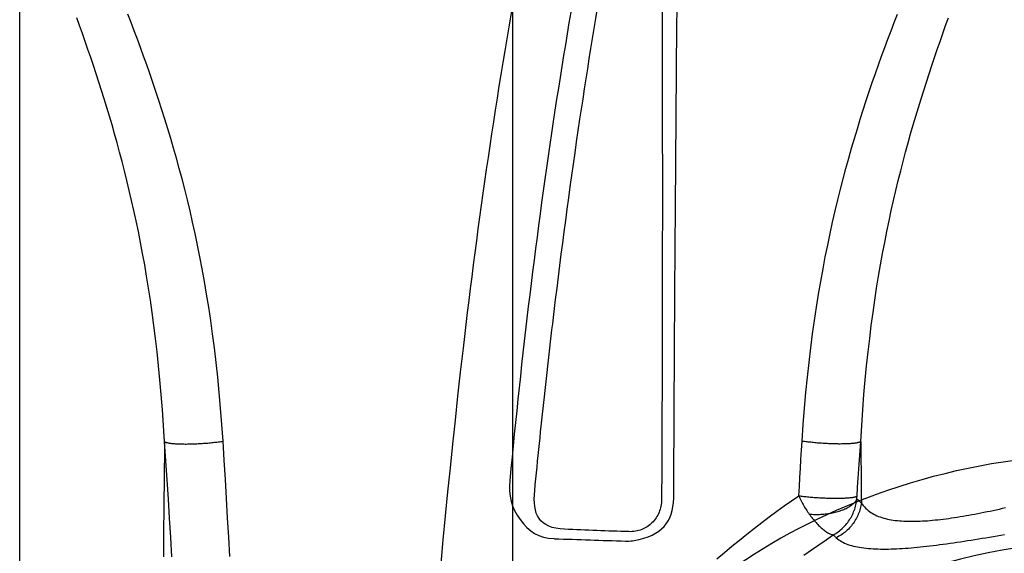
# Model space of a CAD drawing. Units: inches. Extents: x 0 to 264, y 0 to 204.
# Drawn here: x 126 to 131, y 110 to 113 of the extents above; entities that cross this region are included whole.
import ezdxf

# ---------------------------------------------------------------- set-up
doc = ezdxf.new("R2010")
doc.units = ezdxf.units.IN
doc.header["$LTSCALE"] = 24
doc.header["$MEASUREMENT"] = 0
doc.layers.add('dim', color=1, linetype='Continuous')
doc.layers.add('pipe', color=7, linetype='Continuous')

# ---------------------------------------------------------------- blocks, each defined once
blk = doc.blocks.new('A$C6E1042A0')
at = {"layer": 'pipe', "color": 253}
for points in [[(-2.1746, 4.5321), (-2.1685, 5.3568), (-2.1617, 6.1815), (-2.1549, 7.0059)], [(-2.6584, 5.0593), (-2.5769, 5.6064), (-2.4807, 6.1513), (-2.3646, 6.6921)], [(-2.2454, 6.7344), (-2.2444, 6.3268), (-2.2428, 5.9189), (-2.2415, 5.5111)], [(-2.6362, 5.9889), (-2.6907, 5.6956), (-2.7401, 5.4011), (-2.7851, 5.1061)], [(-3.2499, 3.8962), (-3.1752, 4.5436), (-3.0815, 5.1873), (-2.9647, 5.8286)], [(-2.2415, 5.5111), (-2.241, 5.2633), (-2.2407, 5.0153), (-2.2406, 4.7675)], [(-2.7851, 5.1061), (-2.8802, 4.4814), (-2.9554, 3.8538), (-3.0141, 3.2248)], [(-2.7819, 4.1444), (-2.7447, 4.4499), (-2.7039, 4.755), (-2.6584, 5.0593)], [(-2.2406, 4.7675), (-2.2406, 4.5013), (-2.2407, 4.2349), (-2.2414, 3.9687)], [(-2.1792, 3.8313), (-2.1781, 4.0649), (-2.1764, 4.2985), (-2.1746, 4.5321)], [(-2.8387, 3.6506), (-2.8209, 3.8153), (-2.8018, 3.98), (-2.7819, 4.1444)], [(-2.2414, 3.9687), (-2.242, 3.6885), (-2.2432, 3.4081), (-2.2445, 3.1278)], [(-3.4993, 0), (-3.4967, 1.3063), (-3.399, 2.5999), (-3.2499, 3.8962)], [(-2.1825, 3.1598), (-2.1816, 3.3836), (-2.1806, 3.6075), (-2.1792, 3.8313)], [(-2.888, 3.1738), (-2.8726, 3.3328), (-2.856, 3.4916), (-2.8387, 3.6506)], [(-1.2124, 3.1333), (0.008, 3.6053), (1.3913, 3.3261), (2.3328, 2.4176)], [(-3.0141, 3.2248), (-3.0224, 3.1481), (-3.0069, 3.0891), (-2.9621, 3.0264)], [(-2.7361, 2.9771), (-2.8672, 2.9827), (-2.9001, 3.0525), (-2.888, 3.1738)], [(-2.3576, 2.9253), (-2.2261, 2.9593), (-2.1819, 3.0269), (-2.1825, 3.1598)], [(-2.2445, 3.1278), (-2.2447, 3.1165), (-2.2457, 3.1051), (-2.2479, 3.094)], [(-1.2124, 3.1333), (-1.4774, 3.0306), (-1.7189, 2.8993), (-1.9484, 2.7314)], [(-2.2572, 3.0636), (-2.2654, 3.0436), (-2.2776, 3.0251), (-2.2931, 3.01)], [(-2.2479, 3.094), (-2.2501, 3.0837), (-2.253, 3.0735), (-2.2572, 3.0636)], [(-2.9621, 3.0264), (-2.9166, 2.9643), (-2.8684, 2.9343), (-2.79, 2.9298)], [(-2.2931, 3.01), (-2.3079, 2.9953), (-2.3257, 2.9838), (-2.3451, 2.9762)], [(-2.4101, 2.9652), (-2.5187, 2.9685), (-2.6274, 2.9725), (-2.7361, 2.9771)], [(-2.3451, 2.9762), (-2.3657, 2.9679), (-2.3879, 2.9641), (-2.4101, 2.9652)], [(-2.7874, 2.9296), (-2.6674, 2.9251), (-2.5474, 2.9213), (-2.4276, 2.9178)], [(-2.4276, 2.9178), (-2.4036, 2.917), (-2.3807, 2.9193), (-2.3576, 2.9253)]]:
    blk.add_open_spline(points, degree=3, dxfattribs=at)
blk = doc.blocks.new('A$C39C62959')
at = {"color": 0, "linetype": 'Continuous'}
for p, q in [((-5.5, 0), (-5.5, 9.9261)), ((-3, 6.0059), (-3, 1.4259))]:
    blk.add_line(p, q, dxfattribs=at)
for points in [[(-4.4683, 3.4246), (-4.4742, 3.5096), (-4.4807, 3.5922), (-4.4877, 3.6722), (-4.4954, 3.7497), (-4.5036, 3.8247), (-4.5123, 3.8978), (-4.5215, 3.969), (-4.5313, 4.0382), (-4.5414, 4.1058), (-4.552, 4.1717), (-4.563, 4.2361), (-4.5743, 4.299), (-4.586, 4.3606), (-4.5981, 4.4207), (-4.6105, 4.4797), (-4.6231, 4.5374), (-4.6361, 4.594), (-4.6494, 4.6494), (-4.6628, 4.7039), (-4.6766, 4.7573), (-4.6906, 4.8098), (-4.7047, 4.8614), (-4.7191, 4.912), (-4.7337, 4.9619), (-4.7484, 5.011), (-4.7633, 5.0593), (-4.7784, 5.1069), (-4.7936, 5.1538), (-4.8089, 5.2001), (-4.8244, 5.2457), (-4.84, 5.2908), (-4.8557, 5.3353), (-4.8715, 5.3794), (-4.8873, 5.423), (-4.9033, 5.466), (-4.9193, 5.5088), (-4.9354, 5.5512), (-4.9516, 5.5932)], [(-1.5317, 3.4246), (-1.5258, 3.5096), (-1.5193, 3.5922), (-1.5123, 3.6722), (-1.5046, 3.7497), (-1.4964, 3.8247), (-1.4877, 3.8978), (-1.4785, 3.969), (-1.4687, 4.0382), (-1.4586, 4.1058), (-1.448, 4.1717), (-1.437, 4.2361), (-1.4257, 4.299), (-1.414, 4.3606), (-1.4019, 4.4207), (-1.3895, 4.4797), (-1.3769, 4.5374), (-1.3639, 4.594), (-1.3506, 4.6494), (-1.3372, 4.7039), (-1.3234, 4.7573), (-1.3094, 4.8098), (-1.2953, 4.8614), (-1.2809, 4.912), (-1.2663, 4.9619), (-1.2516, 5.011), (-1.2367, 5.0593), (-1.2216, 5.1069), (-1.2064, 5.1538), (-1.1911, 5.2001), (-1.1756, 5.2457), (-1.16, 5.2908), (-1.1443, 5.3353), (-1.1285, 5.3794), (-1.1127, 5.423), (-1.0967, 5.466), (-1.0807, 5.5088), (-1.0646, 5.5512), (-1.0484, 5.5932)], [(-4.7655, 3.4219), (-4.7704, 3.5041), (-4.7759, 3.5839), (-4.782, 3.6611), (-4.7885, 3.7357), (-4.7955, 3.8078), (-4.803, 3.878), (-4.8109, 3.9462), (-4.8192, 4.0125), (-4.8279, 4.0772), (-4.8369, 4.1403), (-4.8463, 4.2017), (-4.8561, 4.2618), (-4.8661, 4.3205), (-4.8765, 4.3778), (-4.8871, 4.434), (-4.898, 4.489), (-4.9091, 4.5428), (-4.9205, 4.5956), (-4.9321, 4.6474), (-4.944, 4.6982), (-4.956, 4.7481), (-4.9682, 4.7972), (-4.9806, 4.8453), (-4.9932, 4.8928), (-5.0059, 4.9395), (-5.0188, 4.9854), (-5.0318, 5.0307), (-5.0449, 5.0754), (-5.0582, 5.1194), (-5.0715, 5.1629), (-5.085, 5.2059), (-5.0986, 5.2484), (-5.1123, 5.2905), (-5.1261, 5.3321), (-5.1399, 5.3733), (-5.1538, 5.4142), (-5.1678, 5.4548), (-5.1818, 5.495), (-5.196, 5.5351), (-5.2101, 5.575)], [(-1.2345, 3.4219), (-1.2296, 3.5041), (-1.2241, 3.5839), (-1.218, 3.6611), (-1.2115, 3.7357), (-1.2045, 3.8078), (-1.197, 3.878), (-1.1891, 3.9462), (-1.1808, 4.0125), (-1.1721, 4.0772), (-1.1631, 4.1403), (-1.1537, 4.2017), (-1.1439, 4.2618), (-1.1339, 4.3205), (-1.1235, 4.3778), (-1.1129, 4.434), (-1.102, 4.489), (-1.0909, 4.5428), (-1.0795, 4.5956), (-1.0679, 4.6474), (-1.056, 4.6982), (-1.044, 4.7481), (-1.0318, 4.7972), (-1.0194, 4.8453), (-1.0068, 4.8928), (-0.9941, 4.9395), (-0.9812, 4.9854), (-0.9682, 5.0307), (-0.9551, 5.0754), (-0.9418, 5.1194), (-0.9285, 5.1629), (-0.915, 5.2059), (-0.9014, 5.2484), (-0.8877, 5.2905), (-0.8739, 5.3321), (-0.8601, 5.3733), (-0.8462, 5.4142), (-0.8322, 5.4548), (-0.8182, 5.495), (-0.804, 5.5351), (-0.7899, 5.575)], [(-4.7655, 3.4219), (-4.7663, 3.3505), (-4.767, 3.2786), (-4.7678, 3.2063), (-4.7685, 3.1335), (-4.7692, 3.0602), (-4.7699, 2.9864), (-4.7706, 2.9123), (-4.7712, 2.8377)], [(-4.7655, 3.4219), (-4.7638, 3.4211), (-4.7618, 3.4202), (-4.7596, 3.4195), (-4.7572, 3.4187), (-4.7546, 3.418), (-4.7517, 3.4173), (-4.7486, 3.4166), (-4.7454, 3.416), (-4.7418, 3.4154), (-4.7381, 3.4148), (-4.7342, 3.4142), (-4.7301, 3.4137), (-4.7258, 3.4132), (-4.7213, 3.4128), (-4.7166, 3.4124), (-4.7118, 3.412), (-4.7068, 3.4117), (-4.7016, 3.4114), (-4.6963, 3.4111), (-4.6908, 3.4109), (-4.6851, 3.4107), (-4.6794, 3.4106), (-4.6734, 3.4105), (-4.6674, 3.4104), (-4.6613, 3.4103), (-4.655, 3.4103), (-4.6487, 3.4104), (-4.6422, 3.4105), (-4.6357, 3.4106), (-4.629, 3.4107), (-4.6224, 3.4109), (-4.6156, 3.4111), (-4.6088, 3.4114), (-4.602, 3.4117), (-4.5951, 3.4121), (-4.5882, 3.4124), (-4.5812, 3.4128), (-4.5743, 3.4133), (-4.5673, 3.4138), (-4.5604, 3.4143), (-4.5535, 3.4148), (-4.5466, 3.4154), (-4.5397, 3.416), (-4.5328, 3.4167), (-4.5261, 3.4173), (-4.5193, 3.418), (-4.5126, 3.4188), (-4.506, 3.4195), (-4.4995, 3.4203), (-4.4931, 3.4211), (-4.4867, 3.422), (-4.4805, 3.4228), (-4.4744, 3.4237), (-4.4683, 3.4246)], [(-4.7279, 2.8373), (-4.7337, 2.9352), (-4.7396, 3.0329), (-4.7458, 3.1303), (-4.7522, 3.2277), (-4.7587, 3.3248), (-4.7655, 3.4219)], [(-4.4347, 2.8394), (-4.4399, 2.9375), (-4.4452, 3.0352), (-4.4507, 3.1328), (-4.4564, 3.2302), (-4.4623, 3.3275), (-4.4683, 3.4246)], [(-1.5484, 3.1478), (-1.5457, 3.194), (-1.543, 3.2402), (-1.5402, 3.2863), (-1.5374, 3.3324), (-1.5345, 3.3785), (-1.5317, 3.4246)], [(-1.2345, 3.4219), (-1.2362, 3.4211), (-1.2382, 3.4202), (-1.2404, 3.4195), (-1.2428, 3.4187), (-1.2454, 3.418), (-1.2483, 3.4173), (-1.2514, 3.4166), (-1.2546, 3.416), (-1.2582, 3.4154), (-1.2619, 3.4148), (-1.2658, 3.4142), (-1.2699, 3.4137), (-1.2742, 3.4132), (-1.2787, 3.4128), (-1.2834, 3.4124), (-1.2882, 3.412), (-1.2932, 3.4117), (-1.2984, 3.4114), (-1.3037, 3.4111), (-1.3092, 3.4109), (-1.3149, 3.4107), (-1.3206, 3.4106), (-1.3266, 3.4105), (-1.3326, 3.4104), (-1.3387, 3.4103), (-1.345, 3.4103), (-1.3513, 3.4104), (-1.3578, 3.4105), (-1.3643, 3.4106), (-1.371, 3.4107), (-1.3776, 3.4109), (-1.3844, 3.4111), (-1.3912, 3.4114), (-1.398, 3.4117), (-1.4049, 3.4121), (-1.4118, 3.4124), (-1.4188, 3.4128), (-1.4257, 3.4133), (-1.4327, 3.4138), (-1.4396, 3.4143), (-1.4465, 3.4148), (-1.4534, 3.4154), (-1.4603, 3.416), (-1.4672, 3.4167), (-1.4739, 3.4173), (-1.4807, 3.418), (-1.4874, 3.4188), (-1.494, 3.4195), (-1.5005, 3.4203), (-1.5069, 3.4211), (-1.5133, 3.422), (-1.5195, 3.4228), (-1.5256, 3.4237), (-1.5317, 3.4246)], [(-1.2532, 3.1453), (-1.2502, 3.1914), (-1.2472, 3.2376), (-1.2441, 3.2837), (-1.2409, 3.3298), (-1.2377, 3.3758), (-1.2345, 3.4219)], [(-1.2345, 3.4219), (-1.2341, 3.3879), (-1.2338, 3.3537), (-1.2334, 3.3195), (-1.233, 3.2851), (-1.2327, 3.2507), (-1.2323, 3.2161), (-1.232, 3.1814), (-1.2316, 3.1467), (-1.2313, 3.1118)], [(-1.9637, 2.8265), (-1.9257, 2.8593), (-1.8877, 2.8914), (-1.8497, 2.9228), (-1.8117, 2.9533), (-1.7738, 2.9832), (-1.736, 3.0124), (-1.6982, 3.0408), (-1.6606, 3.0686), (-1.623, 3.0957), (-1.5856, 3.1221), (-1.5484, 3.1478)], [(-1.5484, 3.1478), (-1.5456, 3.1412), (-1.5426, 3.1347), (-1.5396, 3.1282), (-1.5364, 3.1217), (-1.5332, 3.1153), (-1.5298, 3.1089), (-1.5264, 3.1026), (-1.5228, 3.0963), (-1.5192, 3.0901), (-1.5155, 3.084), (-1.5118, 3.0779), (-1.5079, 3.072), (-1.504, 3.0661), (-1.5001, 3.0603), (-1.496, 3.0546)], [(-1.5484, 3.1478), (-1.5424, 3.147), (-1.5363, 3.1462), (-1.53, 3.1454), (-1.5237, 3.1446), (-1.5173, 3.1439), (-1.5108, 3.1432), (-1.5042, 3.1425), (-1.4976, 3.1419), (-1.4909, 3.1412), (-1.4841, 3.1406), (-1.4773, 3.14), (-1.4705, 3.1395), (-1.4636, 3.139), (-1.4567, 3.1385), (-1.4498, 3.138), (-1.4429, 3.1376), (-1.436, 3.1372), (-1.4291, 3.1368), (-1.4223, 3.1365), (-1.4154, 3.1362), (-1.4087, 3.1359), (-1.4019, 3.1357), (-1.3952, 3.1355), (-1.3886, 3.1353), (-1.382, 3.1352), (-1.3756, 3.1351), (-1.3692, 3.135), (-1.3629, 3.1349), (-1.3567, 3.1349), (-1.3506, 3.135), (-1.3446, 3.135), (-1.3387, 3.1351), (-1.333, 3.1353), (-1.3274, 3.1354), (-1.322, 3.1356), (-1.3167, 3.1359), (-1.3116, 3.1362), (-1.3066, 3.1365), (-1.3018, 3.1368), (-1.2971, 3.1371), (-1.2927, 3.1375), (-1.2884, 3.138), (-1.2843, 3.1384), (-1.2805, 3.1389), (-1.2768, 3.1394), (-1.2733, 3.14), (-1.27, 3.1406), (-1.267, 3.1412), (-1.2641, 3.1418), (-1.2615, 3.1424), (-1.2591, 3.1431), (-1.2569, 3.1438), (-1.255, 3.1445), (-1.2532, 3.1453)], [(-1.496, 3.0546), (-1.4887, 3.054), (-1.4814, 3.0535), (-1.474, 3.0532), (-1.4665, 3.0529), (-1.459, 3.0529), (-1.4516, 3.0529), (-1.4441, 3.0531), (-1.4366, 3.0534), (-1.4291, 3.0539), (-1.4217, 3.0545), (-1.4143, 3.0552), (-1.4069, 3.056), (-1.3996, 3.057), (-1.3924, 3.0581), (-1.3852, 3.0594), (-1.3781, 3.0607), (-1.3711, 3.0622), (-1.3643, 3.0639), (-1.3575, 3.0656), (-1.3509, 3.0674), (-1.3444, 3.0694), (-1.3381, 3.0715), (-1.3319, 3.0737), (-1.3259, 3.076), (-1.32, 3.0784), (-1.3143, 3.0809), (-1.3088, 3.0835), (-1.3035, 3.0862), (-1.2985, 3.0889), (-1.2936, 3.0918), (-1.2889, 3.0947), (-1.2845, 3.0978), (-1.2802, 3.1008), (-1.2763, 3.104), (-1.2725, 3.1072), (-1.269, 3.1105), (-1.2658, 3.1138), (-1.2628, 3.1172), (-1.2601, 3.1207), (-1.2576, 3.1241), (-1.2554, 3.1276), (-1.2535, 3.1312)], [(-1.3734, 2.9484), (-1.3669, 2.9522), (-1.3606, 2.9561), (-1.3544, 2.9602), (-1.3483, 2.9646), (-1.3424, 2.9692), (-1.3365, 2.9739), (-1.3309, 2.9789), (-1.3254, 2.9841), (-1.32, 2.9894), (-1.3148, 2.9949), (-1.3098, 3.0006), (-1.305, 3.0064), (-1.3003, 3.0125), (-1.2959, 3.0186), (-1.2916, 3.0249), (-1.2875, 3.0313), (-1.2837, 3.0379), (-1.28, 3.0446), (-1.2766, 3.0514), (-1.2733, 3.0583), (-1.2703, 3.0653), (-1.2675, 3.0723), (-1.265, 3.0795), (-1.2626, 3.0867), (-1.2605, 3.094), (-1.2586, 3.1014), (-1.257, 3.1088), (-1.2556, 3.1162), (-1.2544, 3.1237), (-1.2535, 3.1312)], [(-1.2313, 3.1118), (-1.2324, 3.1043), (-1.2337, 3.097), (-1.2353, 3.0896), (-1.2371, 3.0823), (-1.2392, 3.0751), (-1.2415, 3.0679), (-1.244, 3.0608), (-1.2468, 3.0538), (-1.2498, 3.0468), (-1.2531, 3.04), (-1.2565, 3.0333), (-1.2602, 3.0266), (-1.2641, 3.0201), (-1.2683, 3.0138), (-1.2726, 3.0075), (-1.2771, 3.0014), (-1.2818, 2.9955), (-1.2867, 2.9897), (-1.2918, 2.984), (-1.2971, 2.9786), (-1.3025, 2.9733), (-1.3082, 2.9682), (-1.3139, 2.9633), (-1.3199, 2.9585), (-1.326, 2.954), (-1.3322, 2.9497), (-1.3385, 2.9455), (-1.345, 2.9416), (-1.3516, 2.9379), (-1.3583, 2.9345)], [(-1.2535, 3.1311), (-1.2535, 3.132), (-1.2535, 3.133), (-1.2535, 3.1339), (-1.2535, 3.1348), (-1.2536, 3.1357), (-1.2535, 3.1367), (-1.2535, 3.1376), (-1.2535, 3.1386), (-1.2535, 3.1395), (-1.2535, 3.1405), (-1.2534, 3.1414), (-1.2534, 3.1424), (-1.2533, 3.1434), (-1.2533, 3.1443), (-1.2532, 3.1453)], [(-1.2535, 3.1311), (-1.2497, 3.1279), (-1.2459, 3.1247), (-1.2422, 3.1214), (-1.2385, 3.1182), (-1.2348, 3.115), (-1.2313, 3.1118)], [(-1.2313, 3.1118), (-1.2265, 3.1045), (-1.2213, 3.0975), (-1.2158, 3.0909), (-1.21, 3.0846), (-1.2038, 3.0788), (-1.1974, 3.0732), (-1.1906, 3.068), (-1.1835, 3.0631), (-1.1762, 3.0585), (-1.1686, 3.0542), (-1.1607, 3.0502), (-1.1526, 3.0464), (-1.1442, 3.043), (-1.1356, 3.0398), (-1.1268, 3.0368), (-1.1178, 3.0341), (-1.1085, 3.0316), (-1.0991, 3.0294), (-1.0894, 3.0273), (-1.0795, 3.0255), (-1.0694, 3.0239), (-1.0591, 3.0225), (-1.0487, 3.0213), (-1.038, 3.0203), (-1.0271, 3.0194), (-1.0161, 3.0188), (-1.0048, 3.0183), (-0.9934, 3.0179), (-0.9818, 3.0178), (-0.97, 3.0178), (-0.9581, 3.018), (-0.946, 3.0183), (-0.9337, 3.0188), (-0.9212, 3.0194), (-0.9086, 3.0202), (-0.8958, 3.021), (-0.8828, 3.0221), (-0.8697, 3.0232), (-0.8564, 3.0245), (-0.843, 3.026), (-0.8294, 3.0275), (-0.8156, 3.0292), (-0.8018, 3.0309), (-0.7877, 3.0328), (-0.7735, 3.0349), (-0.7592, 3.037), (-0.7447, 3.0392), (-0.7301, 3.0415), (-0.7154, 3.044), (-0.7005, 3.0465), (-0.6856, 3.0491), (-0.6706, 3.0518), (-0.6554, 3.0547), (-0.6402, 3.0576), (-0.6248, 3.0606), (-0.6094, 3.0636), (-0.5939, 3.0668), (-0.5783, 3.07), (-0.5626, 3.0734), (-0.547, 3.0767), (-0.5313, 3.0802), (-0.5157, 3.0837), (-0.5, 3.0873)], [(-1.496, 3.0546), (-1.4917, 3.0488), (-1.4874, 3.043), (-1.4831, 3.0374), (-1.4787, 3.0319), (-1.4743, 3.0265), (-1.4699, 3.0213), (-1.4655, 3.0162), (-1.4611, 3.0112), (-1.4567, 3.0064), (-1.4523, 3.0017), (-1.4479, 2.9973), (-1.4435, 2.9929), (-1.4391, 2.9888), (-1.4348, 2.9848), (-1.4305, 2.981), (-1.4262, 2.9774), (-1.422, 2.974), (-1.4178, 2.9708), (-1.4137, 2.9677), (-1.4097, 2.9649), (-1.4057, 2.9623), (-1.4017, 2.9599), (-1.3979, 2.9577), (-1.3941, 2.9557), (-1.3904, 2.954), (-1.3868, 2.9524), (-1.3833, 2.9511), (-1.3799, 2.95), (-1.3766, 2.9491), (-1.3734, 2.9484)], [(-1.5222, 2.8467), (-1.4848, 2.8731), (-1.4475, 2.8988), (-1.4104, 2.9239), (-1.3734, 2.9485)], [(-1.3734, 2.9485), (-1.3708, 2.9461), (-1.3683, 2.9438), (-1.3658, 2.9414), (-1.3633, 2.9391), (-1.3608, 2.9368), (-1.3583, 2.9345)], [(-1.3583, 2.9345), (-1.3524, 2.9292), (-1.346, 2.9243), (-1.3393, 2.9196), (-1.3321, 2.9152), (-1.3245, 2.9111), (-1.3165, 2.9073), (-1.3081, 2.9038), (-1.2994, 2.9005), (-1.2904, 2.8974), (-1.2811, 2.8946), (-1.2714, 2.892), (-1.2614, 2.8897), (-1.2512, 2.8876), (-1.2407, 2.8857), (-1.2298, 2.884), (-1.2188, 2.8824), (-1.2074, 2.8811), (-1.1958, 2.88), (-1.184, 2.879), (-1.1719, 2.8783), (-1.1596, 2.8777), (-1.147, 2.8772), (-1.1342, 2.8769), (-1.1211, 2.8768), (-1.1078, 2.8769), (-1.0943, 2.877), (-1.0806, 2.8774), (-1.0667, 2.8778), (-1.0525, 2.8784), (-1.0381, 2.8791), (-1.0236, 2.88), (-1.0088, 2.881), (-0.9939, 2.8821), (-0.9787, 2.8833), (-0.9633, 2.8846), (-0.9477, 2.8861), (-0.9319, 2.8877), (-0.9159, 2.8893), (-0.8998, 2.8911), (-0.8834, 2.893), (-0.8669, 2.8949), (-0.8502, 2.897), (-0.8333, 2.8992), (-0.8162, 2.9014), (-0.799, 2.9038), (-0.7815, 2.9062), (-0.7639, 2.9087), (-0.7462, 2.9113), (-0.7283, 2.914), (-0.7103, 2.9167), (-0.6922, 2.9196), (-0.6739, 2.9224), (-0.6555, 2.9254), (-0.637, 2.9284), (-0.6184, 2.9315), (-0.5996, 2.9347), (-0.5808, 2.9379), (-0.5619, 2.9411), (-0.5429, 2.9445), (-0.5239, 2.9478), (-0.5049, 2.9512)]]:
    blk.add_lwpolyline(points, dxfattribs=at)
blk.add_arc((0, 0), 2.9175, 0, 180, dxfattribs=at)

msp = doc.modelspace()

# ---------------------------------------------------------------- block references
at = {"layer": 'dim'}
msp.add_blockref('A$C6E1042A0', (131.6874, 107.2076), dxfattribs=at)
at = {"layer": 'pipe'}
msp.add_blockref('A$C39C62959', (131.6874, 107.2076), dxfattribs=at)

doc.saveas('drawing.dxf')
